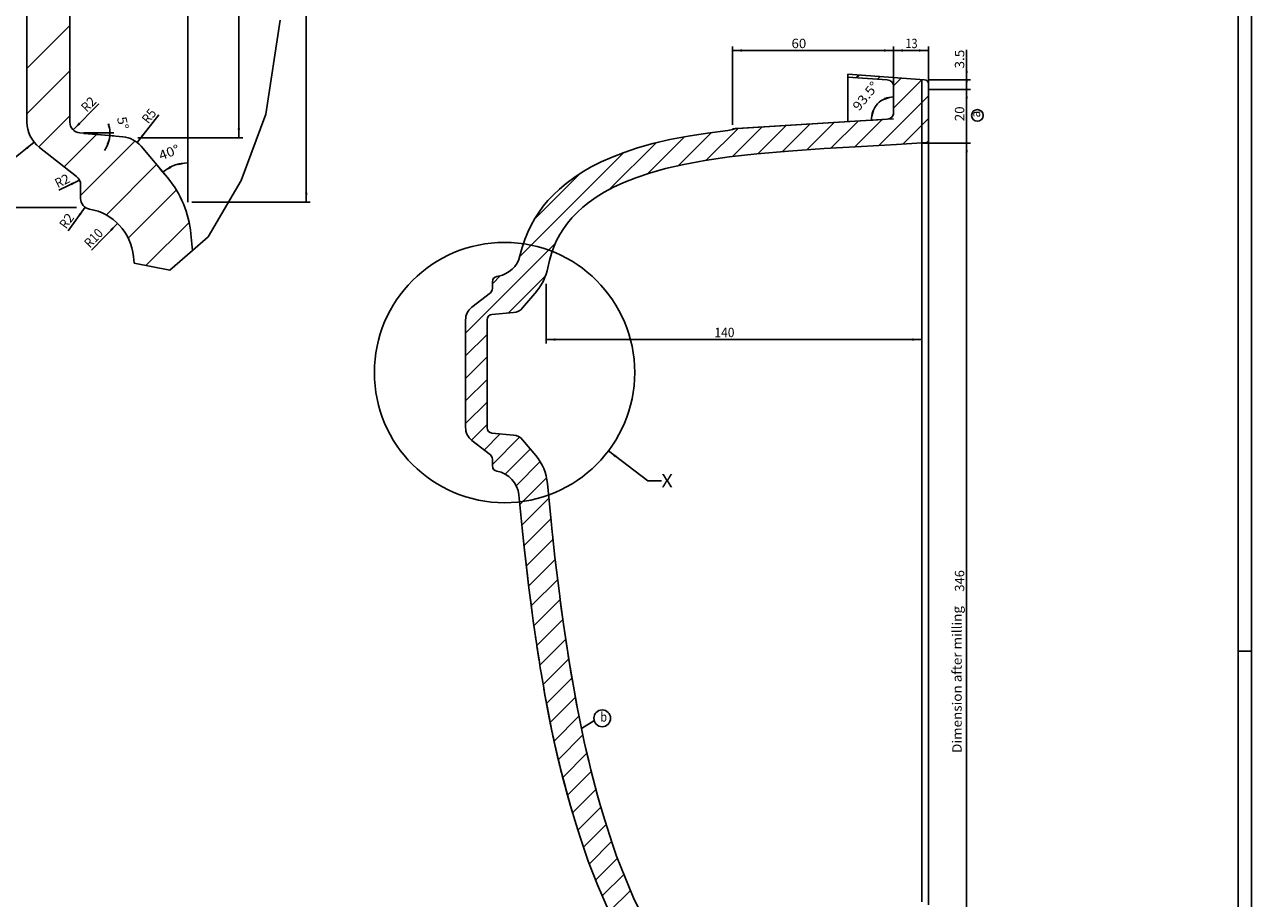
# Model space of a CAD drawing. Extents: x 0 to 1189, y 0 to 841.
# Drawn here: x 732 to 1189, y 204 to 530 of the extents above; entities that cross this region are included whole.
import ezdxf
from ezdxf.enums import TextEntityAlignment as Align

# ---------------------------------------------------------------- set-up
doc = ezdxf.new("R2010")
doc.units = 0
doc.header["$LTSCALE"] = 65.395
doc.header["$MEASUREMENT"] = 0
doc.layers.get('0').update_dxf_attribs({"linetype": 'CONTINUOUS'})
doc.styles.get("Standard").update_dxf_attribs({"font": 'romans.shx'})

msp = doc.modelspace()

# ---------------------------------------------------------------- linework, layer by layer
at = {"color": 7}
for p, q in [((1189, 0), (1189, 841)), ((1184, 5), (1184, 836)), ((792.62, 603.39), (792.62, 463.39)), ((732.62, 493.25), (732.62, 573.54)), ((748.62, 493.15), (748.62, 573.64)), ((811.58, 487.39), (811.58, 533.39)), ((827, 531.17), (821.62, 496.14)), ((836.71, 463.39), (836.71, 533.39)), ((748.62, 529.17), (732.62, 513.17)), ((995.59, 492.25), (995.59, 521.4)), ((1055.59, 508), (1055.59, 521.4)), ((1055.59, 495.92), (1055.59, 521.4)), ((1068.59, 509.04), (1068.59, 521.4)), ((995.59, 519.9), (1025.59, 519.9)), ((1055.59, 519.9), (1025.59, 519.9)), ((1055.59, 519.9), (1062.09, 519.9)), ((1068.59, 519.9), (1062.09, 519.9)), ((1082.83, 508.92), (1082.83, 520.19)), ((1082.83, 520.19), (1082.83, 507.17)), ((748.62, 512.35), (732.62, 496.35)), ((1067.19, 509.02), (1038.59, 511.02)), ((1038.59, 510.02), (1038.59, 511.02)), ((1038.59, 510.02), (1053.26, 508.99)), ((1038.59, 510.02), (1038.59, 493.38)), ((1042.73, 510.73), (1041.8, 509.8)), ((1050.59, 510.18), (1049.66, 509.25)), ((1058.45, 509.63), (1055.57, 506.76)), ((1066.31, 509.08), (1055.59, 498.36)), ((1066.09, 485.42), (1066.09, 508.93)), ((1068.5, 508.92), (1084.33, 508.92)), ((1068.59, 508.92), (1068.59, 508.86)), ((1068.59, 508.86), (1068.59, 508.65)), ((1068.59, 508.65), (1068.59, 508.29)), ((1068.59, 508.29), (1068.59, 507.78)), ((1068.59, 507.78), (1068.59, 507.09)), ((1082.83, 505.42), (1082.83, 511.42)), ((1082.83, 511.42), (1082.83, 495.42)), ((1055.59, 496.78), (1055.59, 506.5)), ((1055.59, 498.28), (1055.59, 504.1)), ((1068.59, 505.42), (1068.59, 507.53)), ((1068.59, 507.09), (1068.59, 506.22)), ((1068.59, 506.22), (1068.59, 505.17)), ((1068.59, 486.07), (1068.59, 505.42)), ((1068.59, 505.42), (1068.59, 505.34)), ((1068.59, 505.34), (1068.59, 505.07)), ((1068.59, 505.17), (1068.59, 503.91)), ((1068.59, 505.07), (1068.59, 504.6)), ((1068.59, 504.6), (1068.59, 503.92)), ((1068.59, 503.92), (1068.59, 503.01)), ((1068.59, 503.91), (1068.59, 502.45)), ((1068.6, 505.42), (1084.33, 505.42)), ((1070.09, 505.42), (1084.33, 505.42)), ((1082.83, 499.42), (1082.83, 507.17)), ((1082.83, 505.42), (1082.83, 499.42)), ((749.82, 490.3), (759.4, 500.01)), ((1068.59, 502.96), (1050.08, 484.45)), ((1068.59, 503.01), (1068.59, 501.86)), ((1068.59, 502.45), (1068.59, 500.76)), ((1068.59, 501.86), (1068.59, 500.46)), ((1068.59, 500.76), (1068.59, 498.84)), ((1068.59, 500.46), (1068.59, 499.01)), ((1068.59, 499.01), (1068.59, 497.34)), ((1068.59, 498.84), (1068.59, 496.67)), ((748.62, 495.54), (737.05, 483.96)), ((773.68, 485.65), (781.79, 495.93)), ((821.62, 496.14), (812.5, 471.49)), ((1053.24, 494.28), (995.59, 490.75)), ((1053.24, 494.28), (997.24, 490.86)), ((1051.39, 494.17), (1041.18, 483.95)), ((1051.74, 494.19), (1045.93, 493.83)), ((1055.59, 494.42), (1053.24, 494.28)), ((1068.59, 494.55), (1059.01, 484.97)), ((1068.59, 497.34), (1068.59, 495.44)), ((1068.59, 496.67), (1068.59, 494.75)), ((1068.59, 495.44), (1068.59, 493.29)), ((1068.59, 494.75), (1068.59, 492.66)), ((1082.83, 479.42), (1082.83, 495.42)), ((987.7, 489.33), (975.36, 476.98)), ((997.66, 490.88), (985.77, 479)), ((993.88, 490.1), (986.29, 489.15)), ((1006.62, 491.43), (995.58, 480.39)), ((995.59, 490.75), (997.24, 490.86)), ((1015.57, 491.98), (1005.05, 481.45)), ((1024.53, 492.52), (1014.25, 482.24)), ((1033.48, 493.07), (1023.3, 482.89)), ((1042.44, 493.62), (1032.27, 483.46)), ((1068.59, 493.29), (1068.59, 490.89)), ((1068.59, 492.66), (1068.59, 490.39)), ((1068.59, 490.89), (1068.59, 488.23)), ((1068.59, 490.39), (1068.59, 487.93)), ((735.29, 485.7), (727, 479)), ((758.52, 488.62), (746.48, 476.57)), ((768.36, 487.76), (752.28, 489.16)), ((772.9, 486.18), (752.62, 465.91)), ((753.77, 489.03), (765, 488.05)), ((753.78, 489.16), (765.04, 489.16)), ((773.99, 487.39), (813.08, 487.39)), ((967.08, 485.52), (949.67, 468.12)), ((965.93, 485.25), (960.23, 483.65)), ((977.74, 487.77), (963.94, 473.98)), ((972.23, 486.72), (965.93, 485.25)), ((979.08, 488.03), (972.23, 486.72)), ((986.29, 489.15), (979.08, 488.03)), ((1043.65, 484.09), (1056.72, 484.82)), ((1056.72, 484.82), (1066.09, 485.44)), ((1066.09, 485.44), (1068.13, 485.57)), ((1066.09, 485.42), (1066.09, 485.36)), ((1066.09, 485.42), (1066.09, 485.36)), ((1066.09, 485.36), (1066.09, 485.16)), ((1066.09, 485.36), (1066.09, 485.16)), ((1066.09, 485.16), (1066.09, 484.83)), ((1066.09, 485.16), (1066.09, 484.83)), ((1066.09, 484.83), (1066.09, 484.34)), ((1066.09, 484.83), (1066.09, 484.34)), ((1066.1, 485.42), (1084.33, 485.42)), ((1067.59, 485.42), (1084.33, 485.42)), ((1068.59, 486.14), (1068.01, 485.56)), ((1068.59, 488.23), (1068.59, 485.28)), ((1068.59, 487.93), (1068.59, 485.27)), ((1068.59, 293.62), (1068.59, 486.07)), ((1068.59, 485.28), (1068.59, 482.04)), ((1068.59, 485.27), (1068.59, 482.61)), ((1082.83, 485.42), (1082.83, 312.42)), ((1082.83, 485.42), (1082.83, 479.42)), ((737.24, 483.79), (751.09, 472.97)), ((737.24, 483.79), (751.09, 472.97)), ((784.95, 472.54), (775.15, 484.22)), ((955.06, 481.91), (916.32, 443.17)), ((950.67, 480.2), (946.63, 478.38)), ((955.15, 481.95), (950.67, 480.2)), ((960.23, 483.65), (955.15, 481.95)), ((985.26, 478.92), (994.28, 480.24)), ((994.28, 480.24), (1004.63, 481.42)), ((1004.63, 481.42), (1016.45, 482.43)), ((1016.45, 482.43), (1029.79, 483.32)), ((1029.79, 483.32), (1043.65, 484.09)), ((1066.09, 484.34), (1066.09, 483.69)), ((1066.09, 484.34), (1066.09, 483.69)), ((1066.09, 483.92), (1066.09, 410.69)), ((1066.09, 483.69), (1066.09, 482.87)), ((1066.09, 483.69), (1066.09, 482.87)), ((1066.09, 482.87), (1066.09, 481.88)), ((1066.09, 482.87), (1066.09, 481.88)), ((1066.09, 481.88), (1066.09, 480.7)), ((1066.09, 481.88), (1066.09, 480.7)), ((1066.09, 480.7), (1066.09, 479.33)), ((1066.09, 480.7), (1066.09, 479.33)), ((1068.59, 482.61), (1068.59, 479.77)), ((1068.59, 482.04), (1068.59, 479.42)), ((780.9, 477.37), (762.13, 458.59)), ((783.99, 473.69), (782.28, 475.73)), ((792.62, 464.89), (792.62, 479.49)), ((942.94, 476.49), (939.54, 474.5)), ((946.63, 478.38), (942.94, 476.49)), ((964.63, 474.21), (970.56, 475.88)), ((970.56, 475.88), (977.4, 477.46)), ((977.4, 477.46), (985.26, 478.92)), ((1066.09, 479.33), (1066.09, 477.76)), ((1066.09, 479.33), (1066.09, 477.76)), ((1066.09, 477.76), (1066.09, 475.97)), ((1066.09, 477.76), (1066.09, 475.97)), ((1066.09, 475.97), (1066.09, 473.97)), ((1066.09, 475.97), (1066.09, 473.97)), ((1068.59, 479.77), (1068.59, 476.75)), ((1068.59, 479.42), (1068.59, 476.62)), ((1068.59, 476.75), (1068.59, 473.54)), ((1068.59, 476.62), (1068.59, 473.65)), ((752.22, 471.57), (744.47, 467.79)), ((812.5, 471.49), (800.1, 450.52)), ((938.69, 473.95), (921.74, 456.99)), ((936.43, 472.46), (933.62, 470.38)), ((939.54, 474.5), (936.43, 472.46)), ((955.06, 470.72), (959.5, 472.48)), ((959.5, 472.48), (964.63, 474.21)), ((1066.09, 473.97), (1066.09, 471.74)), ((1066.09, 473.97), (1066.09, 471.74)), ((1066.09, 471.74), (1066.09, 469.27)), ((1066.09, 471.74), (1066.09, 469.27)), ((1068.59, 473.65), (1068.59, 470.5)), ((1068.59, 473.54), (1068.59, 470.14)), ((752.62, 464.75), (752.62, 469.82)), ((788.26, 467.91), (770.35, 450)), ((931.09, 468.27), (928.83, 466.15)), ((933.62, 470.38), (931.09, 468.27)), ((944.8, 465.27), (947.79, 467.11)), ((947.79, 467.11), (951.19, 468.93)), ((951.19, 468.93), (955.06, 470.72)), ((1066.09, 469.27), (1066.09, 466.55)), ((1066.09, 469.27), (1066.09, 466.55)), ((1066.09, 466.55), (1066.09, 463.58)), ((1066.09, 466.55), (1066.09, 463.58)), ((1068.59, 470.5), (1068.59, 467.16)), ((1068.59, 470.14), (1068.59, 466.54)), ((1068.59, 467.16), (1068.59, 463.63)), ((1068.59, 466.54), (1068.59, 463.71)), ((794.12, 463.39), (838.21, 463.39)), ((926.81, 464.01), (924.99, 461.83)), ((928.83, 466.15), (926.81, 464.01)), ((939.76, 461.49), (942.14, 463.4)), ((942.14, 463.4), (944.8, 465.27)), ((1066.09, 463.58), (1066.09, 460.97)), ((1066.09, 463.58), (1066.09, 460.97)), ((1068.59, 463.71), (1068.59, 460.77)), ((1068.59, 463.63), (1068.59, 459.91)), ((751.12, 461.39), (697.05, 461.39)), ((754.29, 461.5), (747.94, 452.66)), ((923.36, 459.58), (921.87, 457.24)), ((924.99, 461.83), (923.36, 459.58)), ((934.05, 455.52), (935.74, 457.55)), ((935.74, 457.55), (937.64, 459.54)), ((937.64, 459.54), (939.76, 461.49)), ((1066.09, 460.97), (1066.09, 458.18)), ((1066.09, 460.97), (1066.09, 458.18)), ((1066.09, 458.18), (1066.09, 455.22)), ((1066.09, 458.18), (1066.09, 455.22)), ((1068.59, 460.77), (1068.59, 457.71)), ((1068.59, 459.91), (1068.59, 455.99)), ((1068.59, 457.71), (1068.59, 454.53)), ((766.37, 455.47), (756.68, 445.49)), ((793.02, 455.86), (776.97, 439.8)), ((920.52, 454.79), (919.3, 452.2)), ((921.87, 457.24), (920.52, 454.79)), ((931.2, 451.28), (932.54, 453.43)), ((932.54, 453.43), (934.05, 455.52)), ((1066.09, 455.22), (1066.09, 452.07)), ((1066.09, 455.22), (1066.09, 452.07)), ((1068.59, 455.99), (1068.59, 451.86)), ((1068.59, 454.53), (1068.59, 451.23)), ((794.28, 445.4), (793.68, 451.58)), ((800.1, 450.52), (794.28, 445.4)), ((918.19, 449.45), (917.22, 446.51)), ((919.3, 452.2), (918.19, 449.45)), ((928.97, 446.72), (930.01, 449.05)), ((930.01, 449.05), (931.2, 451.28)), ((1066.09, 452.07), (1066.09, 448.74)), ((1066.09, 452.07), (1066.09, 448.74)), ((1066.09, 448.74), (1066.09, 445.22)), ((1066.09, 448.74), (1066.09, 445.22)), ((1068.59, 451.86), (1068.59, 448.64)), ((1068.59, 451.23), (1068.59, 447.81)), ((1068.59, 448.64), (1068.59, 445.29)), ((794.28, 445.4), (785.83, 437.98)), ((929.53, 447.97), (896.09, 414.53)), ((917.22, 446.51), (916.37, 443.37)), ((927.31, 441.69), (928.07, 444.27)), ((928.07, 444.27), (928.97, 446.72)), ((1066.09, 445.22), (1066.09, 441.52)), ((1066.09, 445.22), (1066.09, 441.52)), ((1068.59, 447.81), (1068.59, 444.27)), ((1068.59, 445.29), (1068.59, 441.83)), ((1068.59, 444.27), (1068.59, 440.61)), ((772.34, 443.12), (772.58, 440.7)), ((785.83, 437.98), (772.58, 440.7)), ((926.71, 438.96), (927.31, 441.69)), ((1066.09, 441.52), (1066.09, 437.63)), ((1066.09, 441.52), (1066.09, 437.63)), ((1068.59, 441.83), (1068.59, 438.25)), ((1068.59, 440.61), (1068.59, 437.26)), ((909.15, 436), (906.09, 432.94)), ((907.74, 435.72), (908.38, 435.83)), ((925.84, 435.88), (912.04, 422.08)), ((1066.09, 437.63), (1066.09, 433.55)), ((1066.09, 437.63), (1066.09, 433.55)), ((1068.59, 438.25), (1068.59, 433.31)), ((1068.59, 437.26), (1068.59, 433.83)), ((906.09, 431.21), (906.09, 433.75)), ((922.59, 430.25), (917.35, 424.01)), ((926.09, 432.92), (926.09, 410.69)), ((1066.09, 433.55), (1066.09, 429.27)), ((1066.09, 433.55), (1066.09, 429.27)), ((1068.59, 433.83), (1068.59, 430.34)), ((1068.59, 433.31), (1068.59, 428.21)), ((1068.59, 430.34), (1068.59, 426.79)), ((898.4, 424.23), (905.32, 429.64)), ((1066.09, 429.27), (1066.09, 424.79)), ((1066.09, 429.27), (1066.09, 424.79)), ((1068.59, 428.21), (1068.59, 422.98)), ((1068.59, 426.79), (1068.59, 423.18)), ((913.96, 422.24), (905.92, 421.54)), ((1066.09, 424.79), (1066.09, 419.89)), ((1066.09, 424.79), (1066.09, 419.89)), ((1068.59, 423.18), (1068.59, 419.52)), ((1068.59, 422.98), (1068.59, 417.62)), ((896.09, 379.35), (896.09, 419.5)), ((904.09, 379.3), (904.09, 419.55)), ((1066.09, 419.89), (1066.09, 414.77)), ((1066.09, 419.89), (1066.09, 414.77)), ((1068.59, 419.52), (1068.59, 413.94)), ((1068.59, 417.62), (1068.59, 412.14)), ((904.09, 414.12), (896.09, 406.12)), ((926.09, 412.19), (996.09, 412.19)), ((1066.09, 412.19), (996.09, 412.19)), ((1066.09, 414.77), (1066.09, 409.46)), ((1066.09, 414.77), (1066.09, 409.46)), ((1068.59, 413.94), (1068.59, 408.25)), ((1068.59, 412.14), (1068.59, 406.56)), ((1066.09, 409.46), (1066.09, 403.97)), ((1066.09, 409.46), (1066.09, 403.97)), ((1068.59, 408.25), (1068.59, 402.48)), ((904.09, 405.72), (896.09, 397.72)), ((1066.09, 403.97), (1066.09, 398.3)), ((1066.09, 403.97), (1066.09, 398.3)), ((1068.59, 406.56), (1068.59, 400.88)), ((1068.59, 402.48), (1068.59, 396.62)), ((1066.09, 398.3), (1066.09, 392.47)), ((1066.09, 398.3), (1066.09, 392.47)), ((1068.59, 400.88), (1068.59, 395.11)), ((904.09, 397.31), (896.09, 389.31)), ((1068.59, 396.62), (1068.59, 390.7)), ((1068.59, 395.11), (1068.59, 387.31)), ((904.09, 388.9), (896.09, 380.9)), ((1066.09, 392.47), (1066.09, 386.48)), ((1066.09, 392.47), (1066.09, 386.48)), ((1068.59, 390.7), (1068.59, 384.71)), ((1066.09, 386.48), (1066.09, 380.35)), ((1066.09, 386.48), (1066.09, 380.35)), ((1068.59, 387.31), (1068.59, 379.39)), ((1068.59, 384.71), (1068.59, 378.67)), ((904.09, 380.49), (898.3, 374.71)), ((1066.09, 380.35), (1066.09, 374.09)), ((1066.09, 380.35), (1066.09, 374.09)), ((909.04, 377.04), (903.02, 371.01)), ((913.96, 376.6), (905.92, 377.31)), ((916.23, 375.82), (906.09, 365.68)), ((1068.59, 379.39), (1068.59, 371.37)), ((1068.59, 378.67), (1068.59, 372.58)), ((898.4, 374.62), (905.32, 369.21)), ((898.4, 374.62), (905.32, 369.21)), ((920.23, 371.41), (910.84, 362.02)), ((922.25, 369), (917.35, 374.84)), ((949.33, 370.67), (964.07, 359.55)), ((1066.09, 374.09), (1066.09, 367.71)), ((1066.09, 374.09), (1066.09, 367.71)), ((1068.59, 372.58), (1068.59, 366.44)), ((1068.59, 371.37), (1068.59, 365.3)), ((906.09, 365.1), (906.09, 367.64)), ((923.91, 366.68), (914.95, 357.73)), ((1066.09, 367.71), (1066.09, 361.23)), ((1066.09, 367.71), (1066.09, 361.23)), ((1068.59, 366.44), (1068.59, 360.28)), ((1068.59, 365.3), (1068.59, 359.19)), ((926.29, 360.66), (916.32, 350.68)), ((927.97, 344.52), (926.62, 358.52)), ((964.07, 359.55), (969.07, 359.55)), ((1066.09, 361.23), (1066.09, 354.64)), ((1066.09, 361.23), (1066.09, 354.64)), ((1068.59, 360.28), (1068.59, 354.09)), ((1068.59, 359.19), (1068.59, 353.06)), ((915.95, 354.29), (915.95, 354.29)), ((915.95, 354.29), (917.22, 341.84)), ((927.14, 353.1), (917.1, 343.06)), ((1066.09, 354.64), (1066.09, 347.97)), ((1066.09, 354.64), (1066.09, 347.97)), ((1068.59, 354.09), (1068.59, 347.88)), ((1068.59, 353.06), (1068.59, 346.88)), ((1066.09, 347.97), (1066.09, 341.22)), ((1066.09, 347.97), (1066.09, 341.22)), ((1068.59, 347.88), (1068.59, 342.01)), ((927.88, 345.43), (917.92, 335.47)), ((928.39, 340.48), (927.97, 344.52)), ((1068.59, 346.88), (1068.59, 335.2)), ((917.22, 341.84), (917.98, 334.79)), ((928.48, 339.57), (928.39, 340.48)), ((929.41, 331.14), (928.48, 339.57)), ((1066.09, 341.22), (1066.09, 333.09)), ((1066.09, 341.22), (1066.09, 333.09)), ((1068.59, 342.01), (1068.59, 336.1)), ((917.98, 334.79), (918.59, 329.33)), ((917.98, 334.79), (918.56, 329.54)), ((928.69, 337.84), (918.76, 327.9)), ((1068.59, 336.1), (1068.59, 330.13)), ((1068.59, 335.2), (1068.59, 329.27)), ((918.56, 329.54), (919.6, 320.66)), ((918.59, 329.33), (919.18, 324.24)), ((929.52, 330.26), (919.65, 320.39)), ((931.06, 317.49), (929.41, 331.14)), ((1066.09, 333.09), (1066.09, 324.87)), ((1066.09, 333.09), (1066.09, 324.87)), ((1068.59, 330.13), (1068.59, 324.11)), ((1068.59, 329.27), (1068.59, 323.3)), ((1066.09, 324.87), (1066.09, 316.58)), ((1066.09, 324.87), (1066.09, 316.58)), ((919.18, 324.24), (919.6, 320.66)), ((919.6, 320.66), (920.07, 316.87)), ((930.42, 322.75), (920.59, 312.92)), ((1068.59, 324.11), (1068.59, 315.99)), ((1068.59, 323.3), (1068.59, 315.25)), ((920.07, 316.87), (920.92, 310.33)), ((920.07, 316.87), (920.38, 314.48)), ((931.19, 316.52), (931.06, 317.49)), ((931.36, 315.17), (931.19, 316.52)), ((1066.09, 316.58), (1066.09, 308.21)), ((1066.09, 316.58), (1066.09, 308.21)), ((1068.59, 315.99), (1068.59, 307.79)), ((920.38, 314.48), (920.92, 310.33)), ((931.36, 315.29), (921.58, 305.5)), ((931.77, 312.09), (931.36, 315.17)), ((932.6, 306.07), (931.36, 315.17)), ((932.36, 307.8), (931.77, 312.09)), ((1068.59, 315.25), (1068.59, 307.12)), ((1082.83, 139.42), (1082.83, 312.42)), ((920.92, 310.33), (921.32, 307.31)), ((921.32, 307.31), (922.04, 302.22)), ((932.36, 307.87), (922.63, 298.15)), ((932.96, 303.59), (932.36, 307.8)), ((1066.09, 308.21), (1066.09, 299.78)), ((1066.09, 308.21), (1066.09, 299.78)), ((1068.59, 307.79), (1068.59, 299.5)), ((1068.59, 307.12), (1068.59, 298.91)), ((922.04, 302.22), (922.14, 301.53)), ((922.04, 302.22), (922.14, 301.53)), ((934.18, 295.5), (932.6, 306.07)), ((933.57, 299.46), (932.96, 303.59)), ((922.14, 301.53), (922.22, 300.96)), ((922.14, 301.53), (922.24, 300.79)), ((922.14, 301.53), (922.16, 301.35)), ((922.16, 301.35), (922.18, 301.19)), ((922.18, 301.19), (922.21, 301.03)), ((922.21, 301.03), (922.22, 300.96)), ((922.22, 300.96), (922.23, 300.89)), ((922.22, 300.96), (922.22, 300.96)), ((922.22, 300.96), (922.24, 300.79)), ((922.23, 300.89), (922.25, 300.74)), ((922.24, 300.79), (922.26, 300.67)), ((922.24, 300.79), (922.26, 300.67)), ((922.25, 300.74), (922.26, 300.67)), ((922.26, 300.67), (922.61, 298.29)), ((922.26, 300.67), (922.61, 298.29)), ((922.61, 298.29), (922.67, 297.9)), ((922.61, 298.29), (922.67, 297.9)), ((922.61, 298.29), (922.62, 298.21)), ((922.62, 298.21), (922.64, 298.11)), ((922.64, 298.11), (922.65, 298)), ((922.65, 298), (922.67, 297.9)), ((922.67, 297.9), (922.84, 296.77)), ((922.67, 297.9), (923.47, 292.77)), ((922.67, 297.9), (922.68, 297.8)), ((922.68, 297.8), (922.7, 297.7)), ((922.7, 297.7), (922.71, 297.61)), ((922.71, 297.61), (922.73, 297.51)), ((922.73, 297.51), (922.74, 297.41)), ((922.74, 297.41), (922.76, 297.32)), ((922.76, 297.32), (922.77, 297.22)), ((933.43, 300.54), (923.77, 290.88)), ((934.18, 295.5), (933.57, 299.46)), ((1066.09, 299.78), (1066.09, 291.3)), ((1066.09, 299.78), (1066.09, 291.3)), ((1068.59, 299.5), (1068.59, 293.62)), ((1068.59, 298.91), (1068.59, 290.63)), ((922.77, 297.22), (922.79, 297.12)), ((922.79, 297.12), (922.8, 297.03)), ((922.8, 297.03), (922.81, 296.94)), ((922.81, 296.94), (922.83, 296.84)), ((922.83, 296.84), (922.84, 296.77)), ((922.84, 296.77), (922.84, 296.75)), ((922.84, 296.75), (922.86, 296.66)), ((922.86, 296.66), (922.87, 296.57)), ((922.87, 296.57), (922.88, 296.48)), ((922.88, 296.48), (922.9, 296.39)), ((922.9, 296.39), (922.91, 296.3)), ((922.91, 296.3), (922.92, 296.21)), ((922.92, 296.21), (922.94, 296.12)), ((922.94, 296.12), (922.95, 296.04)), ((922.95, 296.04), (922.96, 295.95)), ((922.96, 295.95), (922.98, 295.86)), ((922.98, 295.86), (922.99, 295.78)), ((922.99, 295.78), (923, 295.69)), ((923, 295.69), (923.02, 295.61)), ((923.02, 295.61), (923.03, 295.52)), ((923.03, 295.52), (923.04, 295.44)), ((923.04, 295.44), (923.06, 295.36)), ((923.06, 295.36), (923.07, 295.28)), ((923.07, 295.28), (923.08, 295.19)), ((923.08, 295.19), (923.09, 295.11)), ((923.09, 295.11), (923.11, 295.03)), ((923.11, 295.03), (923.12, 294.95)), ((923.12, 294.95), (923.13, 294.88)), ((923.13, 294.88), (923.14, 294.8)), ((923.14, 294.8), (923.15, 294.72)), ((923.15, 294.72), (923.17, 294.64)), ((923.17, 294.64), (923.18, 294.57)), ((923.18, 294.57), (923.19, 294.49)), ((923.19, 294.49), (923.2, 294.42)), ((923.2, 294.42), (923.21, 294.34)), ((923.21, 294.34), (923.22, 294.27)), ((923.22, 294.27), (923.24, 294.2)), ((923.24, 294.2), (923.25, 294.12)), ((923.25, 294.12), (923.26, 294.05)), ((923.26, 294.05), (923.27, 293.98)), ((923.27, 293.98), (923.28, 293.91)), ((923.28, 293.91), (923.29, 293.84)), ((923.29, 293.84), (923.3, 293.77)), ((923.3, 293.77), (923.31, 293.71)), ((923.31, 293.71), (923.32, 293.64)), ((923.32, 293.64), (923.33, 293.57)), ((923.33, 293.57), (923.34, 293.51)), ((923.34, 293.51), (923.35, 293.45)), ((923.35, 293.45), (923.36, 293.39)), ((923.36, 293.39), (923.37, 293.33)), ((923.37, 293.33), (923.38, 293.27)), ((923.38, 293.27), (923.39, 293.22)), ((923.39, 293.22), (923.4, 293.17)), ((923.4, 293.17), (923.4, 293.13)), ((923.4, 293.13), (923.41, 293.09)), ((923.41, 293.09), (923.41, 293.06)), ((923.41, 293.06), (923.42, 293.02)), ((923.42, 293.02), (923.42, 292.99)), ((923.42, 292.99), (923.43, 292.95)), ((923.47, 292.77), (923.93, 289.84)), ((934.55, 293.25), (924.97, 283.67)), ((934.83, 291.44), (934.18, 295.5)), ((934.37, 294.31), (934.18, 295.5)), ((936.26, 283.03), (934.37, 294.31)), ((1068.59, 293.29), (1068.59, 293.5)), ((1068.59, 203.93), (1068.59, 293.41)), ((1184, 296), (1189, 296)), ((923.93, 289.84), (924.24, 287.94)), ((935.48, 287.54), (934.83, 291.44)), ((1066.09, 291.3), (1066.09, 282.76)), ((1066.09, 291.3), (1066.09, 282.76)), ((1068.59, 290.63), (1068.59, 282.28)), ((924.24, 287.94), (925.2, 282.36)), ((935.75, 286.05), (926.26, 276.55)), ((936.14, 283.72), (935.48, 287.54)), ((936.81, 279.98), (936.14, 283.72)), ((925.2, 282.36), (925.68, 279.65)), ((925.22, 282.22), (925.23, 282.13)), ((925.23, 282.13), (925.25, 282.04)), ((925.25, 282.04), (925.26, 281.94)), ((925.26, 281.94), (925.28, 281.85)), ((925.28, 281.85), (925.3, 281.76)), ((925.3, 281.76), (925.31, 281.66)), ((925.31, 281.66), (925.33, 281.57)), ((925.33, 281.57), (925.35, 281.47)), ((925.35, 281.47), (925.37, 281.37)), ((925.37, 281.37), (925.38, 281.28)), ((925.38, 281.28), (925.4, 281.18)), ((925.4, 281.18), (925.42, 281.08)), ((925.42, 281.08), (925.43, 280.99)), ((925.43, 280.99), (925.45, 280.89)), ((925.45, 280.89), (925.47, 280.79)), ((925.47, 280.79), (925.49, 280.69)), ((925.49, 280.69), (925.5, 280.59)), ((925.5, 280.59), (925.52, 280.49)), ((925.52, 280.49), (925.54, 280.39)), ((925.54, 280.39), (925.56, 280.29)), ((925.56, 280.29), (925.58, 280.19)), ((925.58, 280.19), (925.59, 280.09)), ((925.59, 280.09), (925.61, 279.99)), ((925.61, 279.99), (925.63, 279.88)), ((925.63, 279.88), (925.65, 279.78)), ((925.65, 279.78), (925.67, 279.68)), ((925.67, 279.68), (925.69, 279.57)), ((925.68, 279.65), (926.09, 277.44)), ((925.69, 279.57), (925.71, 279.47)), ((925.71, 279.47), (925.72, 279.36)), ((925.72, 279.36), (925.74, 279.26)), ((925.74, 279.26), (925.76, 279.15)), ((925.76, 279.15), (925.78, 279.04)), ((925.78, 279.04), (925.8, 278.94)), ((937.82, 274.61), (936.26, 283.03)), ((937.49, 276.32), (936.81, 279.98)), ((1066.09, 282.76), (1066.09, 274.18)), ((1066.09, 282.76), (1066.09, 274.18)), ((1068.59, 282.28), (1068.59, 273.86)), ((925.8, 278.94), (925.82, 278.83)), ((925.82, 278.83), (925.84, 278.72)), ((925.84, 278.72), (925.86, 278.61)), ((925.86, 278.61), (925.88, 278.5)), ((925.88, 278.5), (925.9, 278.39)), ((925.9, 278.39), (925.92, 278.28)), ((925.92, 278.28), (925.94, 278.17)), ((925.94, 278.17), (925.96, 278.06)), ((925.96, 278.06), (925.98, 277.94)), ((925.98, 277.94), (926, 277.83)), ((926, 277.83), (926.02, 277.71)), ((926.02, 277.71), (926.05, 277.6)), ((926.05, 277.6), (926.07, 277.48)), ((926.07, 277.48), (926.09, 277.37)), ((926.09, 277.44), (926.45, 275.51)), ((926.09, 277.37), (926.11, 277.25)), ((926.11, 277.25), (926.13, 277.13)), ((926.13, 277.13), (926.15, 277.01)), ((926.15, 277.01), (926.18, 276.89)), ((926.18, 276.89), (926.2, 276.77)), ((926.2, 276.77), (926.22, 276.65)), ((926.22, 276.65), (926.24, 276.53)), ((926.24, 276.53), (926.27, 276.41)), ((926.27, 276.41), (926.29, 276.29)), ((926.29, 276.29), (926.31, 276.16)), ((926.31, 276.16), (926.34, 276.04)), ((926.34, 276.04), (926.36, 275.91)), ((926.36, 275.91), (926.38, 275.79)), ((926.38, 275.79), (926.41, 275.66)), ((926.41, 275.66), (926.43, 275.53)), ((926.43, 275.53), (926.45, 275.4)), ((926.45, 275.51), (926.95, 272.91)), ((926.45, 275.4), (926.48, 275.27)), ((926.48, 275.27), (926.5, 275.14)), ((926.5, 275.14), (926.53, 275.01)), ((926.53, 275.01), (926.55, 274.88)), ((926.55, 274.88), (926.58, 274.74)), ((926.58, 274.74), (926.6, 274.61)), ((926.6, 274.61), (926.63, 274.47)), ((926.63, 274.47), (926.66, 274.34)), ((937.03, 278.91), (927.63, 269.52)), ((937.82, 274.61), (937.49, 276.32)), ((938.28, 272.21), (937.82, 274.61)), ((926.66, 274.34), (926.68, 274.2)), ((926.68, 274.2), (926.71, 274.06)), ((926.71, 274.06), (926.74, 273.92)), ((926.74, 273.92), (926.76, 273.78)), ((926.76, 273.78), (926.79, 273.64)), ((926.79, 273.64), (926.82, 273.49)), ((926.82, 273.49), (926.85, 273.35)), ((926.85, 273.35), (926.87, 273.2)), ((926.87, 273.2), (926.9, 273.06)), ((926.9, 273.06), (926.93, 272.91)), ((926.93, 272.91), (926.96, 272.76)), ((926.95, 272.91), (927.62, 269.6)), ((926.96, 272.76), (926.99, 272.61)), ((926.99, 272.61), (927.02, 272.46)), ((927.02, 272.46), (927.05, 272.3)), ((927.05, 272.3), (927.08, 272.15)), ((927.08, 272.15), (927.11, 271.99)), ((927.11, 271.99), (927.14, 271.83)), ((927.14, 271.83), (927.17, 271.68)), ((927.17, 271.68), (927.2, 271.52)), ((927.2, 271.52), (927.23, 271.35)), ((927.23, 271.35), (927.27, 271.19)), ((927.27, 271.19), (927.3, 271.02)), ((927.3, 271.02), (927.33, 270.86)), ((927.33, 270.86), (927.37, 270.69)), ((927.37, 270.69), (927.4, 270.52)), ((927.4, 270.52), (927.43, 270.35)), ((927.43, 270.35), (927.47, 270.18)), ((927.47, 270.18), (927.5, 270)), ((927.5, 270), (927.54, 269.82)), ((927.54, 269.82), (927.57, 269.65)), ((938.36, 271.84), (929.1, 262.58)), ((940.34, 262.31), (938.28, 272.21)), ((943.91, 270.04), (939.28, 267.22)), ((1066.09, 274.18), (1066.09, 265.57)), ((1066.09, 274.18), (1066.09, 265.57)), ((1068.59, 273.86), (1068.59, 267.51)), ((927.57, 269.65), (927.61, 269.47)), ((927.61, 269.47), (927.65, 269.28)), ((927.62, 269.6), (928.42, 265.74)), ((927.65, 269.28), (927.68, 269.1)), ((927.68, 269.1), (927.72, 268.91)), ((927.72, 268.91), (927.76, 268.73)), ((927.76, 268.73), (927.8, 268.54)), ((927.8, 268.54), (927.84, 268.35)), ((927.84, 268.35), (927.88, 268.15)), ((927.88, 268.15), (927.92, 267.96)), ((927.92, 267.96), (927.96, 267.76)), ((927.96, 267.76), (928, 267.56)), ((928, 267.56), (928.04, 267.36)), ((928.04, 267.36), (928.08, 267.16)), ((928.08, 267.16), (928.12, 266.96)), ((928.12, 266.96), (928.17, 266.75)), ((928.17, 266.75), (928.21, 266.54)), ((928.21, 266.54), (928.25, 266.33)), ((928.25, 266.33), (928.3, 266.12)), ((928.3, 266.12), (928.34, 265.9)), ((928.34, 265.9), (928.39, 265.69)), ((928.39, 265.69), (928.43, 265.47)), ((928.42, 265.74), (928.85, 263.72)), ((928.43, 265.47), (928.48, 265.25)), ((928.48, 265.25), (928.53, 265.03)), ((1066.09, 265.57), (1066.09, 256.93)), ((1066.09, 265.57), (1066.09, 256.93)), ((1068.59, 267.51), (1068.59, 261.13)), ((928.53, 265.03), (928.58, 264.8)), ((928.58, 264.8), (928.62, 264.57)), ((928.62, 264.57), (928.67, 264.35)), ((928.67, 264.35), (928.72, 264.11)), ((928.72, 264.11), (928.77, 263.88)), ((928.77, 263.88), (928.82, 263.64)), ((928.82, 263.64), (928.88, 263.4)), ((928.85, 263.72), (929.42, 261.11)), ((928.88, 263.4), (928.93, 263.16)), ((928.93, 263.16), (928.98, 262.91)), ((928.98, 262.91), (929.04, 262.66)), ((929.04, 262.66), (929.09, 262.41)), ((929.09, 262.41), (929.15, 262.15)), ((929.15, 262.15), (929.21, 261.89)), ((929.21, 261.89), (929.27, 261.63)), ((929.27, 261.63), (929.33, 261.35)), ((929.33, 261.35), (929.38, 261.1)), ((929.38, 261.1), (929.39, 261.08)), ((929.39, 261.08), (929.45, 260.8)), ((929.42, 261.11), (930.13, 258)), ((929.45, 260.8), (929.52, 260.49)), ((939.81, 264.88), (930.67, 255.74)), ((941.98, 255.13), (940.34, 262.31)), ((941.06, 259.1), (940.34, 262.31)), ((1068.59, 261.13), (1068.59, 254.73)), ((929.52, 260.49), (929.6, 260.14)), ((929.6, 260.14), (929.68, 259.76)), ((929.68, 259.76), (929.77, 259.37)), ((929.77, 259.37), (929.86, 258.98)), ((929.86, 258.98), (929.94, 258.62)), ((929.94, 258.62), (930.02, 258.27)), ((930.02, 258.27), (930.09, 257.99)), ((930.09, 257.99), (930.1, 257.92)), ((930.1, 257.92), (930.18, 257.58)), ((930.13, 258), (931.09, 253.92)), ((930.18, 257.58), (930.26, 257.24)), ((930.26, 257.24), (930.34, 256.91)), ((930.34, 256.91), (930.41, 256.58)), ((930.41, 256.58), (930.49, 256.26)), ((930.49, 256.26), (930.57, 255.94)), ((941.34, 258), (932.33, 248.99)), ((941.81, 255.88), (941.06, 259.1)), ((1066.09, 256.93), (1066.09, 248.27)), ((1066.09, 256.93), (1066.09, 248.27)), ((930.57, 255.94), (930.64, 255.62)), ((930.64, 255.62), (930.72, 255.31)), ((930.72, 255.31), (930.79, 255)), ((930.79, 255), (930.86, 254.7)), ((930.86, 254.7), (930.94, 254.39)), ((930.94, 254.39), (931.01, 254.09)), ((931.01, 254.09), (931.08, 253.8)), ((931.08, 253.8), (931.15, 253.5)), ((931.09, 253.92), (931.85, 250.84)), ((931.15, 253.5), (931.22, 253.21)), ((931.22, 253.21), (931.29, 252.93)), ((931.29, 252.93), (931.36, 252.64)), ((931.36, 252.64), (931.43, 252.36)), ((931.43, 252.36), (931.5, 252.08)), ((931.5, 252.08), (931.57, 251.8)), ((931.57, 251.8), (931.64, 251.52)), ((931.64, 251.52), (931.71, 251.25)), ((941.98, 255.13), (941.81, 255.88)), ((942.78, 251.83), (941.98, 255.13)), ((945.27, 242.24), (942.78, 251.83)), ((1068.59, 254.73), (1068.59, 248.29)), ((931.71, 251.25), (931.78, 250.98)), ((931.78, 250.98), (931.84, 250.71)), ((931.84, 250.71), (931.91, 250.45)), ((931.85, 250.84), (932.91, 246.69)), ((931.91, 250.45), (931.98, 250.18)), ((931.98, 250.18), (932.04, 249.92)), ((932.04, 249.92), (932.11, 249.66)), ((932.11, 249.66), (932.18, 249.41)), ((932.18, 249.41), (932.24, 249.16)), ((932.24, 249.16), (932.31, 248.9)), ((932.31, 248.9), (932.37, 248.66)), ((932.37, 248.66), (932.43, 248.41)), ((932.43, 248.41), (932.5, 248.17)), ((932.5, 248.17), (932.56, 247.92)), ((932.56, 247.92), (932.62, 247.68)), ((932.62, 247.68), (932.68, 247.45)), ((932.68, 247.45), (932.75, 247.21)), ((932.75, 247.21), (932.81, 246.98)), ((932.81, 246.98), (932.87, 246.75)), ((942.94, 251.2), (934.09, 242.35)), ((1066.09, 248.27), (1066.09, 243.53)), ((1066.09, 248.27), (1066.09, 243.53)), ((1068.59, 248.29), (1068.59, 243.14)), ((932.87, 246.75), (932.93, 246.52)), ((932.91, 246.69), (933.65, 243.91)), ((932.93, 246.52), (932.99, 246.29)), ((932.99, 246.29), (933.05, 246.07)), ((933.05, 246.07), (933.11, 245.85)), ((933.11, 245.85), (933.17, 245.62)), ((933.17, 245.62), (933.22, 245.41)), ((933.22, 245.41), (933.28, 245.19)), ((933.28, 245.19), (933.34, 244.98)), ((933.34, 244.98), (933.4, 244.76)), ((933.4, 244.76), (933.45, 244.55)), ((933.45, 244.55), (933.51, 244.35)), ((933.51, 244.35), (933.57, 244.14)), ((933.57, 244.14), (933.62, 243.94)), ((933.62, 243.94), (933.68, 243.73)), ((933.65, 243.91), (935.18, 238.43)), ((933.68, 243.73), (933.73, 243.53)), ((933.73, 243.53), (933.79, 243.33)), ((933.79, 243.33), (933.84, 243.14)), ((933.84, 243.14), (933.89, 242.94)), ((933.89, 242.94), (933.95, 242.75)), ((933.95, 242.75), (934, 242.56)), ((934, 242.56), (934.05, 242.37)), ((934.05, 242.37), (934.1, 242.19)), ((944.68, 244.52), (935.95, 235.8)), ((1066.09, 243.53), (1066.09, 238.8)), ((1066.09, 243.53), (1066.09, 238.8)), ((1068.59, 243.14), (1068.59, 237.96)), ((934.1, 242.19), (934.15, 242)), ((934.15, 242), (934.21, 241.82)), ((934.21, 241.82), (934.26, 241.64)), ((934.26, 241.64), (934.31, 241.46)), ((934.31, 241.46), (934.36, 241.28)), ((934.36, 241.28), (934.41, 241.1)), ((934.41, 241.1), (934.45, 240.93)), ((934.45, 240.93), (934.5, 240.76)), ((934.5, 240.76), (934.55, 240.59)), ((934.55, 240.59), (934.6, 240.42)), ((934.6, 240.42), (934.65, 240.25)), ((934.65, 240.25), (934.69, 240.09)), ((934.69, 240.09), (934.74, 239.92)), ((934.74, 239.92), (934.79, 239.76)), ((934.79, 239.76), (934.83, 239.6)), ((934.83, 239.6), (934.88, 239.44)), ((934.88, 239.44), (934.92, 239.28)), ((934.92, 239.28), (934.97, 239.13)), ((934.97, 239.13), (935.01, 238.98)), ((935.01, 238.98), (935.06, 238.82)), ((935.06, 238.82), (935.1, 238.67)), ((935.1, 238.67), (935.14, 238.52)), ((935.14, 238.52), (935.18, 238.38)), ((935.18, 238.43), (936.03, 235.52)), ((935.18, 238.38), (935.23, 238.23)), ((935.23, 238.23), (935.27, 238.09)), ((935.27, 238.09), (935.31, 237.94)), ((935.31, 237.94), (935.35, 237.8)), ((935.35, 237.8), (935.39, 237.66)), ((946.51, 237.96), (937.95, 229.39)), ((946.23, 238.81), (945.27, 242.24)), ((947.95, 233.03), (946.23, 238.81)), ((1066.09, 238.8), (1066.09, 234.09)), ((1066.09, 238.8), (1066.09, 234.09)), ((1068.59, 237.96), (1068.59, 232.76)), ((935.39, 237.66), (935.43, 237.52)), ((935.43, 237.52), (935.47, 237.39)), ((935.47, 237.39), (935.51, 237.25)), ((935.51, 237.25), (935.55, 237.12)), ((935.55, 237.12), (935.59, 236.98)), ((935.59, 236.98), (935.63, 236.85)), ((935.63, 236.85), (935.67, 236.72)), ((935.67, 236.72), (935.71, 236.6)), ((935.71, 236.6), (935.74, 236.47)), ((935.74, 236.47), (935.78, 236.35)), ((935.78, 236.35), (935.82, 236.22)), ((935.82, 236.22), (935.85, 236.1)), ((935.85, 236.1), (935.89, 235.98)), ((935.89, 235.98), (935.92, 235.86)), ((935.92, 235.86), (935.96, 235.74)), ((935.96, 235.74), (935.99, 235.63)), ((936.03, 235.52), (936.78, 233.03)), ((1066.09, 234.09), (1066.09, 229.42)), ((1066.09, 234.09), (1066.09, 229.42)), ((936.78, 233.03), (937.9, 229.45)), ((937.9, 229.45), (939, 226.06)), ((948.45, 231.48), (940.04, 223.07)), ((950.82, 224.17), (947.95, 233.03)), ((1066.09, 229.42), (1066.09, 224.78)), ((1066.09, 229.42), (1066.09, 224.78)), ((1068.59, 232.76), (1068.59, 227.54)), ((939, 226.06), (939, 226.04)), ((939, 226.04), (941.83, 217.86)), ((950.51, 225.13), (942.22, 216.85)), ((951.36, 222.63), (950.82, 224.17)), ((1066.09, 224.78), (1066.09, 220.21)), ((1066.09, 224.78), (1066.09, 220.21)), ((1068.59, 227.54), (1068.59, 222.32)), ((952.4, 219.71), (951.36, 222.63)), ((953.9, 215.7), (952.4, 219.71)), ((1066.09, 220.21), (1066.09, 215.7)), ((1066.09, 220.21), (1066.09, 215.7)), ((1068.59, 222.32), (1068.59, 217.1)), ((941.83, 217.86), (945.24, 208.98)), ((952.72, 218.94), (944.56, 210.77)), ((957.17, 207.69), (953.9, 215.7)), ((1066.09, 215.7), (1066.09, 211.27)), ((1066.09, 215.7), (1066.09, 211.27)), ((1068.59, 217.1), (1068.59, 211.89)), ((955.06, 212.87), (947.03, 204.84)), ((1066.09, 211.27), (1066.09, 206.93)), ((1066.09, 211.27), (1066.09, 206.93)), ((1068.59, 211.89), (1068.59, 206.7)), ((945.24, 208.98), (948.83, 200.68)), ((957.52, 206.93), (949.63, 199.03)), ((958.74, 204.17), (957.17, 207.69)), ((1066.09, 206.93), (1066.09, 202.7)), ((1066.09, 206.93), (1066.09, 202.7)), ((1068.59, 206.7), (1068.59, 201.54)), ((960.57, 200.29), (958.74, 204.17))]:
    msp.add_line(p, q, dxfattribs=at)
for centre, radius in [((1086.85, 495.7), 2.18), ((910.62, 399.89), 48.5), ((947.03, 271.04), 3.12)]:
    msp.add_circle(centre, radius, dxfattribs=at)
for centre, radius, start, end in [((1053.09, 506.5), 2.5, 0.0086, 85.9915), ((1067.09, 507.53), 1.5, 0.0118, 85.9877), ((1055.59, 494.42), 8.18, 90, 183.5), ((1053.09, 496.78), 2.5, 273.5, 0), ((744.62, 493.25), 12, 180.0014, 232.0006), ((744.62, 493.25), 12, 180, 232), ((752.62, 493.15), 4, 180, 265), ((752.28, 489.16), 11.27, 324.4895, 12.7902), ((992.76, 500.04), 10, 276.4146, 289.7212), ((997.49, 486.86), 4, 93.5, 109.7206), ((767.49, 477.79), 10, 40, 85), ((1068.09, 486.07), 0.5, 274.1706, 0.0053), ((792.62, 463.39), 14.6, 90, 130), ((748.62, 469.82), 4, 0.0042, 51.9979), ((748.62, 469.82), 4, 0, 52), ((755.84, 448.12), 38, 5.2252, 39.9994), ((756.62, 464.75), 4, 180, 259.9512), ((756.62, 464.75), 4, 179.999, 259.9525), ((752.44, 441.12), 20, 5.7385, 79.9493), ((906.64, 445.68), 10, 280.0017, 346.6614), ((908.09, 433.75), 2, 100, 180), ((908.03, 442.46), 19, 320.0006, 349.3645), ((904.09, 431.21), 2, 308, 0), ((904.09, 431.21), 2, 308, 0), ((902.09, 419.5), 6, 128, 180), ((906.09, 419.55), 2, 95, 180), ((913.52, 427.22), 5, 275, 320), ((902.09, 379.35), 6, 180, 232), ((902.09, 379.35), 6, 180, 232), ((906.09, 379.3), 2, 180, 265), ((913.52, 371.62), 5, 40, 85), ((904.09, 367.64), 2, 0, 52), ((904.09, 367.64), 2, 0, 52), ((907.7, 356.78), 19, 5.2253, 39.9994), ((908.09, 365.1), 2, 180, 259.9512), ((908.09, 365.1), 2, 180, 259.9512), ((906, 353.29), 10, 5.739, 79.9494)]:
    msp.add_arc(centre, radius, start, end, dxfattribs=at)
for points in [[(999.09, 519.47), (999.09, 520.34), (995.59, 519.9)], [(1052.09, 520.34), (1052.09, 519.47), (1055.59, 519.9)], [(1059.09, 519.47), (1059.09, 520.34), (1055.59, 519.9)], [(1065.09, 520.34), (1065.09, 519.47), (1068.59, 519.9)], [(1083.27, 512.42), (1082.4, 512.42), (1082.83, 508.92)], [(1083.27, 508.92), (1082.4, 508.92), (1082.83, 505.42)], [(1082.4, 501.92), (1083.27, 501.92), (1082.83, 505.42)], [(1052.08, 502.29), (1052.26, 501.43), (1055.59, 502.6)], [(1048.39, 497.32), (1047.53, 497.45), (1047.43, 493.93)], [(752.59, 492.48), (751.96, 493.1), (749.82, 490.3)], [(763.43, 492.69), (762.57, 492.55), (763.54, 489.16)], [(812.02, 490.89), (811.14, 490.89), (811.58, 487.39)], [(732.3, 483.84), (732.85, 483.16), (735.29, 485.7)], [(762.24, 484.89), (763.08, 484.68), (763.5, 488.18)], [(776.19, 488.13), (775.5, 488.67), (773.68, 485.65)], [(1082.4, 481.92), (1083.27, 481.92), (1082.83, 485.42)], [(1082.4, 481.92), (1083.27, 481.92), (1082.83, 485.42)], [(786.41, 476.12), (785.93, 476.86), (783.24, 474.58)], [(789.1, 478.01), (789.2, 477.14), (792.62, 477.99)], [(748.88, 470.43), (749.27, 469.64), (752.22, 471.57)], [(837.15, 466.89), (836.28, 466.89), (836.71, 463.39)], [(751.89, 458.91), (752.61, 458.4), (754.29, 461.5)], [(763.62, 453.26), (764.24, 452.65), (766.37, 455.47)], [(929.59, 411.75), (929.59, 412.63), (926.09, 412.19)], [(1062.59, 412.63), (1062.59, 411.75), (1066.09, 412.19)]]:
    msp.add_solid(points, dxfattribs=at)
at = {"color": 7, "linetype": 'ByBlock'}
msp.add_solid([(951.86, 368.22), (952.39, 368.91), (949.33, 370.67)], dxfattribs=at)

# ---------------------------------------------------------------- texts
at = {"color": 7}
for s, width, p, p2 in [('60', 0.891892, (1017.57, 520.78), (1023.07, 520.78)), ('13', 0.72973, (1060.05, 520.78), (1064.55, 520.78)), ('140', 0.789474, (988.82, 413.07), (996.32, 413.07))]:
    msp.add_text(s, height=3.5, dxfattribs=dict(at, width=width)).set_placement(p, p2, align=Align.FIT)
for s, rotation, width, p, p2 in [('3.5', 90, 0.893617, (1081.96, 513.19), (1081.96, 520.19)), ('93.5%%d', 50.8741, 0.966667, (1042.72, 497.11), (1050.34, 506.48)), ('R', 45.3818, 0.916667, (754.91, 496.71), (756.85, 498.67)), ('2', 45.3818, 0.970588, (756.85, 498.67), (758.78, 500.63)), ('20', 90, 0.891892, (1081.96, 493.56), (1081.96, 499.06)), ('5%%d', 282.7902, 1.16, (766.14, 494.79), (767.21, 490.08)), ('R', 51.7564, 0.916667, (777.85, 492.35), (779.55, 494.51)), ('5', 51.7564, 0.882353, (779.55, 494.51), (781.1, 496.48)), ('40%%d', 20.7254, 1.044444, (782.56, 478.93), (789.88, 481.71)), ('R', 25.9708, 0.916667, (744.08, 468.58), (746.56, 469.78)), ('2', 25.9708, 0.970588, (746.56, 469.78), (749.03, 470.99)), ('2', 54.3189, 0.970588, (748.83, 455.4), (750.44, 457.63)), ('R', 54.3189, 0.916667, (747.23, 453.17), (748.83, 455.4)), ('10', 45.8456, 0.77027, (757.97, 448.08), (761.28, 451.48)), ('R', 45.8456, 0.916667, (756.06, 446.1), (757.97, 448.08)), ('346', 90, 0.842105, (1081.96, 318.26), (1081.96, 326.26))]:
    msp.add_text(s, height=3.5, rotation=rotation, dxfattribs=dict(at, width=width)).set_placement(p, p2, align=Align.FIT)
at = {"color": 7, "linetype": 'ByBlock'}
msp.add_text('a', height=3.5, rotation=90, dxfattribs=at).set_placement((1087.9, 494.92), (1087.9, 497.42), align=Align.FIT)
for s, height, width, p, p2 in [('X', 5, 1.058824, (969.07, 357.05), (973.36, 357.05)), ('b', 3.5, 0.9375, (946.32, 269.8), (948.82, 269.8))]:
    msp.add_text(s, height=height, dxfattribs=dict(at, width=width)).set_placement(p, p2, align=Align.FIT)
at = {"color": 7, "linetype": 'ByBlock', "width": 0.885445}
msp.add_text('Dimension after milling', height=3.5, rotation=90, dxfattribs=at).set_placement((1081, 258.14), (1081, 312.89), align=Align.FIT)

doc.saveas('drawing.dxf')
